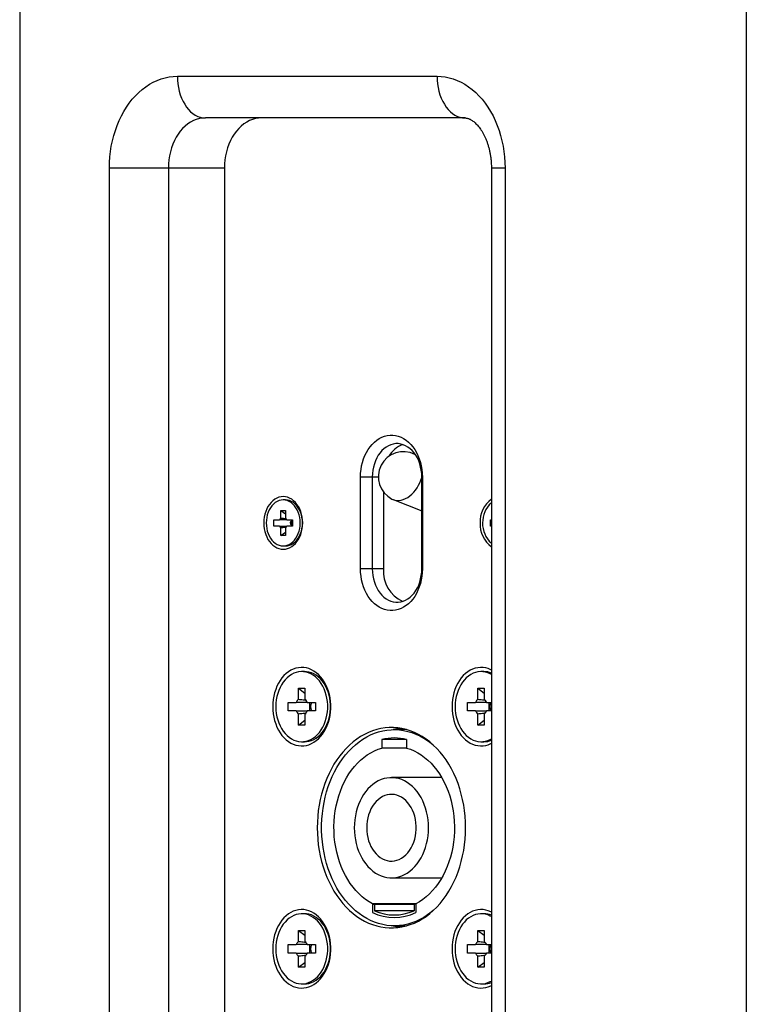
# Model space of a CAD drawing. Units: millimetres. Extents: x 16448 to 19047, y 3049 to 4868.
# Drawn here: x 17748 to 17835, y 3941 to 4058 of the extents above; entities that cross this region are included whole.
import ezdxf

# ---------------------------------------------------------------- set-up
doc = ezdxf.new("R2010")
doc.units = ezdxf.units.MM
doc.layers.add('1', color=7, linetype='Continuous')

msp = doc.modelspace()

# ---------------------------------------------------------------- linework, layer by layer
at = {"layer": '1'}
for p, q in [((17747.875, 4337.671), (17747.875, 3747.671)), ((17834.875, 4337.671), (17834.875, 3747.671)), ((17766.753, 4051.671), (17797.847, 4051.671)), ((17801.208, 4046.671), (17770.115, 4046.671)), ((17758.61, 3878.671), (17758.61, 4040.671)), ((17765.673, 4040.671), (17758.61, 4040.671)), ((17772.395, 4040.671), (17765.673, 4040.671)), ((17765.673, 4040.671), (17765.673, 3878.671)), ((17772.395, 4040.671), (17772.395, 3878.671)), ((17804.352, 4040.671), (17804.352, 3878.671)), ((17805.991, 4040.671), (17804.352, 4040.671)), ((17805.991, 4040.671), (17805.991, 3878.671)), ((17795.276, 4006.322), (17795.181, 4006.376)), ((17788.685, 3992.671), (17788.685, 4003.671)), ((17790.098, 4003.671), (17788.685, 4003.671)), ((17790.098, 4003.671), (17790.098, 3992.671)), ((17790.814, 4003.671), (17790.098, 4003.671)), ((17796.088, 4003.671), (17796.02, 4003.671)), ((17796.02, 3992.671), (17796.02, 4003.671)), ((17796.088, 4003.671), (17796.088, 3992.671)), ((17779.697, 4000.921), (17779.428, 4000.921)), ((17791.442, 4001.868), (17791.442, 3992.671)), ((17792.577, 4000.976), (17796.02, 3999.619)), ((17779.154, 3999.671), (17779.702, 3999.671)), ((17779.154, 3998.761), (17779.154, 3999.671)), ((17779.154, 3999.671), (17779.702, 3999.265)), ((17779.702, 3999.671), (17779.702, 3998.761)), ((17778.318, 3997.801), (17778.318, 3998.541)), ((17778.318, 3998.541), (17778.991, 3998.541)), ((17779.865, 3998.541), (17780.539, 3998.541)), ((17780.411, 3998.418), (17780.411, 3998.541)), ((17780.539, 3998.541), (17780.539, 3997.801)), ((17804.229, 3997.801), (17804.229, 3998.541)), ((17804.229, 3998.541), (17804.352, 3998.541)), ((17778.991, 3997.801), (17778.318, 3997.801)), ((17779.154, 3996.671), (17779.154, 3997.581)), ((17779.702, 3997.581), (17779.702, 3996.671)), ((17780.539, 3997.801), (17779.865, 3997.801)), ((17780.411, 3997.801), (17780.411, 3997.923)), ((17804.352, 3997.801), (17804.229, 3997.801)), ((17779.154, 3996.671), (17779.702, 3997.077)), ((17779.702, 3996.671), (17779.154, 3996.671)), ((17779.428, 3995.421), (17779.697, 3995.421)), ((17790.098, 3992.671), (17788.685, 3992.671)), ((17791.442, 3992.671), (17790.098, 3992.671)), ((17796.088, 3992.671), (17796.02, 3992.671)), ((17781.985, 3980.371), (17781.649, 3980.371)), ((17803.455, 3980.371), (17803.119, 3980.371)), ((17781.268, 3978.371), (17782.031, 3978.371)), ((17781.268, 3977.059), (17781.268, 3978.371)), ((17781.268, 3978.371), (17782.031, 3977.805)), ((17782.031, 3978.371), (17782.031, 3977.059)), ((17802.737, 3978.371), (17803.5, 3978.371)), ((17802.737, 3977.059), (17802.737, 3978.371)), ((17802.737, 3978.371), (17803.5, 3977.805)), ((17803.5, 3978.371), (17803.5, 3977.059)), ((17780.021, 3975.656), (17780.021, 3976.686)), ((17780.021, 3976.686), (17780.992, 3976.686)), ((17782.307, 3976.686), (17783.278, 3976.686)), ((17782.634, 3975.656), (17782.634, 3976.686)), ((17783.278, 3976.686), (17783.278, 3975.656)), ((17801.49, 3975.656), (17801.49, 3976.686)), ((17801.49, 3976.686), (17802.461, 3976.686)), ((17803.776, 3976.686), (17804.352, 3976.686)), ((17804.104, 3975.656), (17804.104, 3976.686)), ((17780.992, 3975.656), (17780.021, 3975.656)), ((17781.268, 3973.971), (17781.268, 3975.283)), ((17782.031, 3975.283), (17782.031, 3973.971)), ((17783.278, 3975.656), (17782.307, 3975.656)), ((17802.461, 3975.656), (17801.49, 3975.656)), ((17802.737, 3973.971), (17802.737, 3975.283)), ((17803.5, 3975.283), (17803.5, 3973.971)), ((17804.352, 3975.656), (17803.776, 3975.656)), ((17781.268, 3973.971), (17782.031, 3974.536)), ((17782.031, 3973.971), (17781.268, 3973.971)), ((17802.737, 3973.971), (17803.5, 3974.536)), ((17803.5, 3973.971), (17802.737, 3973.971)), ((17794.188, 3973.421), (17792.72, 3973.421)), ((17781.649, 3971.971), (17781.985, 3971.971)), ((17791.24, 3972.233), (17791.24, 3971.214)), ((17794.201, 3972.233), (17791.24, 3972.233)), ((17794.201, 3972.233), (17794.201, 3971.214)), ((17803.119, 3971.971), (17803.455, 3971.971)), ((17794.201, 3971.214), (17791.24, 3971.214)), ((17798.41, 3967.671), (17792.384, 3967.671)), ((17792.384, 3955.671), (17798.41, 3955.671)), ((17790.129, 3952.571), (17790.129, 3951.507)), ((17795.311, 3952.571), (17790.129, 3952.571)), ((17790.351, 3952.461), (17790.351, 3951.723)), ((17795.089, 3952.461), (17790.351, 3952.461)), ((17795.089, 3952.461), (17795.089, 3951.723)), ((17795.311, 3952.571), (17795.311, 3951.507)), ((17781.985, 3951.371), (17781.649, 3951.371)), ((17795.089, 3951.723), (17790.351, 3951.723)), ((17803.455, 3951.371), (17803.119, 3951.371)), ((17781.268, 3949.371), (17782.031, 3949.371)), ((17781.268, 3948.059), (17781.268, 3949.371)), ((17781.268, 3949.371), (17782.031, 3948.805)), ((17782.031, 3949.371), (17782.031, 3948.059)), ((17792.72, 3949.921), (17794.188, 3949.921)), ((17802.737, 3949.371), (17803.5, 3949.371)), ((17802.737, 3948.059), (17802.737, 3949.371)), ((17802.737, 3949.371), (17803.5, 3948.805)), ((17803.5, 3949.371), (17803.5, 3948.059)), ((17780.021, 3946.656), (17780.021, 3947.686)), ((17780.021, 3947.686), (17780.992, 3947.686)), ((17782.307, 3947.686), (17783.278, 3947.686)), ((17782.634, 3946.656), (17782.634, 3947.686)), ((17783.278, 3947.686), (17783.278, 3946.656)), ((17801.49, 3946.656), (17801.49, 3947.686)), ((17801.49, 3947.686), (17802.461, 3947.686)), ((17803.776, 3947.686), (17804.352, 3947.686)), ((17804.104, 3946.656), (17804.104, 3947.686)), ((17780.992, 3946.656), (17780.021, 3946.656)), ((17783.278, 3946.656), (17782.307, 3946.656)), ((17802.461, 3946.656), (17801.49, 3946.656)), ((17804.352, 3946.656), (17803.776, 3946.656)), ((17781.268, 3944.971), (17781.268, 3946.283)), ((17781.268, 3944.971), (17782.031, 3945.536)), ((17782.031, 3946.283), (17782.031, 3944.971)), ((17802.737, 3944.971), (17802.737, 3946.283)), ((17802.737, 3944.971), (17803.5, 3945.536)), ((17803.5, 3946.283), (17803.5, 3944.971)), ((17782.031, 3944.971), (17781.268, 3944.971)), ((17803.5, 3944.971), (17802.737, 3944.971)), ((17781.649, 3942.971), (17781.985, 3942.971)), ((17803.119, 3942.971), (17803.455, 3942.971))]:
    msp.add_line(p, q, dxfattribs=at)
at = {"layer": '1', "flags": 128}
for points in [[(17758.61, 4040.671), (17758.625, 4041.335), (17758.669, 4041.997), (17758.743, 4042.654), (17758.847, 4043.303), (17758.979, 4043.943), (17759.139, 4044.572), (17759.327, 4045.185), (17759.543, 4045.783), (17759.784, 4046.362), (17760.051, 4046.92), (17760.343, 4047.455), (17760.658, 4047.965), (17760.995, 4048.449), (17761.353, 4048.904), (17761.731, 4049.33), (17762.127, 4049.724), (17762.54, 4050.084), (17762.969, 4050.411), (17763.411, 4050.702), (17763.866, 4050.956), (17764.331, 4051.173), (17764.805, 4051.351), (17765.286, 4051.491), (17765.772, 4051.591), (17766.262, 4051.651), (17766.753, 4051.671)], [(17766.753, 4051.671), (17766.768, 4051.21), (17766.811, 4050.752), (17766.882, 4050.303), (17766.98, 4049.865), (17767.106, 4049.442), (17767.257, 4049.039), (17767.432, 4048.658), (17767.631, 4048.302), (17767.85, 4047.976), (17768.089, 4047.681), (17768.345, 4047.42), (17768.616, 4047.195), (17768.9, 4047.009), (17769.195, 4046.862), (17769.497, 4046.756), (17769.805, 4046.692), (17770.115, 4046.671)], [(17797.847, 4051.671), (17798.339, 4051.651), (17798.829, 4051.591), (17799.315, 4051.491), (17799.796, 4051.351), (17800.27, 4051.173), (17800.735, 4050.956), (17801.189, 4050.702), (17801.632, 4050.411), (17802.06, 4050.084), (17802.473, 4049.724), (17802.869, 4049.33), (17803.247, 4048.904), (17803.606, 4048.449), (17803.943, 4047.965), (17804.258, 4047.455), (17804.549, 4046.92), (17804.816, 4046.362), (17805.058, 4045.783), (17805.273, 4045.185), (17805.461, 4044.572), (17805.622, 4043.943), (17805.754, 4043.303), (17805.857, 4042.654), (17805.931, 4041.997), (17805.976, 4041.335), (17805.991, 4040.671)], [(17797.847, 4051.671), (17797.861, 4051.21), (17797.904, 4050.752), (17797.975, 4050.303), (17798.074, 4049.865), (17798.2, 4049.442), (17798.351, 4049.039), (17798.526, 4048.658), (17798.724, 4048.302), (17798.944, 4047.976), (17799.183, 4047.681), (17799.439, 4047.42), (17799.71, 4047.195), (17799.994, 4047.009), (17800.289, 4046.862), (17800.591, 4046.756), (17800.898, 4046.692), (17801.208, 4046.671)], [(17770.115, 4046.671), (17769.748, 4046.65), (17769.384, 4046.589), (17769.024, 4046.487), (17768.672, 4046.346), (17768.33, 4046.166), (17768.001, 4045.948), (17767.685, 4045.694), (17767.386, 4045.406), (17767.106, 4045.085), (17766.847, 4044.735), (17766.609, 4044.356), (17766.396, 4043.953), (17766.208, 4043.527), (17766.047, 4043.081), (17765.913, 4042.619), (17765.809, 4042.144), (17765.733, 4041.658), (17765.688, 4041.166), (17765.673, 4040.671)], [(17776.837, 4046.671), (17776.47, 4046.65), (17776.106, 4046.589), (17775.747, 4046.487), (17775.395, 4046.346), (17775.053, 4046.166), (17774.723, 4045.948), (17774.408, 4045.694), (17774.109, 4045.406), (17773.829, 4045.085), (17773.569, 4044.735), (17773.332, 4044.356), (17773.119, 4043.953), (17772.931, 4043.527), (17772.769, 4043.081), (17772.636, 4042.619), (17772.531, 4042.144), (17772.456, 4041.658), (17772.41, 4041.166), (17772.395, 4040.671)], [(17788.685, 4003.671), (17788.7, 4004.119), (17788.745, 4004.564), (17788.819, 4005.001), (17788.921, 4005.428), (17789.052, 4005.84), (17789.209, 4006.235), (17789.392, 4006.61), (17789.599, 4006.961), (17789.829, 4007.285), (17790.079, 4007.58), (17790.348, 4007.844), (17790.633, 4008.074), (17790.932, 4008.269), (17791.243, 4008.426), (17791.563, 4008.546), (17791.89, 4008.626), (17792.221, 4008.666), (17792.553, 4008.666), (17792.884, 4008.626), (17793.211, 4008.546), (17793.531, 4008.426), (17793.842, 4008.269), (17794.141, 4008.074), (17794.426, 4007.844), (17794.695, 4007.58), (17794.945, 4007.285), (17795.174, 4006.961), (17795.382, 4006.61), (17795.564, 4006.235), (17795.722, 4005.84), (17795.852, 4005.428), (17795.955, 4005.001), (17796.029, 4004.564), (17796.074, 4004.119), (17796.088, 4003.671)], [(17796.02, 4003.671), (17796.005, 4004.076), (17795.96, 4004.476), (17795.885, 4004.868), (17795.78, 4005.248), (17795.648, 4005.612), (17795.49, 4005.956), (17795.306, 4006.276), (17795.099, 4006.57), (17794.872, 4006.834), (17794.625, 4007.065), (17794.363, 4007.262), (17794.088, 4007.422), (17793.801, 4007.543), (17793.508, 4007.625), (17793.209, 4007.666), (17792.909, 4007.666), (17792.611, 4007.625), (17792.317, 4007.543), (17792.031, 4007.422), (17791.755, 4007.262), (17791.493, 4007.065), (17791.246, 4006.834), (17791.019, 4006.57), (17790.812, 4006.276), (17790.629, 4005.956), (17790.47, 4005.612), (17790.338, 4005.248), (17790.234, 4004.868), (17790.158, 4004.476), (17790.113, 4004.076), (17790.098, 4003.671)], [(17792.446, 4001.035), (17792.558, 4000.984), (17792.788, 4000.911), (17793.031, 4000.874), (17793.285, 4000.874), (17793.545, 4000.911), (17793.809, 4000.984), (17794.073, 4001.093), (17794.334, 4001.236), (17794.588, 4001.411), (17794.831, 4001.616), (17795.062, 4001.848), (17795.276, 4002.104), (17795.471, 4002.382), (17795.645, 4002.676), (17795.794, 4002.984), (17795.918, 4003.302), (17796.015, 4003.625), (17796.02, 4003.647)], [(17777.096, 3998.171), (17777.111, 3997.818), (17777.155, 3997.47), (17777.227, 3997.131), (17777.327, 3996.804), (17777.454, 3996.495), (17777.605, 3996.207), (17777.779, 3995.943), (17777.974, 3995.708), (17778.188, 3995.504), (17778.417, 3995.333), (17778.658, 3995.198), (17778.909, 3995.1), (17779.167, 3995.041), (17779.428, 3995.021), (17779.689, 3995.041), (17779.947, 3995.1), (17780.199, 3995.198), (17780.44, 3995.333), (17780.669, 3995.504), (17780.882, 3995.708), (17781.077, 3995.943), (17781.252, 3996.207), (17781.403, 3996.495), (17781.529, 3996.804), (17781.63, 3997.131), (17781.702, 3997.47), (17781.746, 3997.818), (17781.76, 3998.171), (17781.746, 3998.524), (17781.702, 3998.872), (17781.63, 3999.211), (17781.529, 3999.538), (17781.403, 3999.847), (17781.252, 4000.135), (17781.077, 4000.398), (17780.882, 4000.634), (17780.669, 4000.838), (17780.44, 4001.009), (17780.199, 4001.144), (17779.947, 4001.242), (17779.689, 4001.301), (17779.428, 4001.321), (17779.167, 4001.301), (17778.909, 4001.242), (17778.658, 4001.144), (17778.417, 4001.009), (17778.188, 4000.838), (17777.974, 4000.634), (17777.779, 4000.398), (17777.605, 4000.135), (17777.454, 3999.847), (17777.327, 3999.538), (17777.227, 3999.211), (17777.155, 3998.872), (17777.111, 3998.524), (17777.096, 3998.171)], [(17777.392, 3998.171), (17777.407, 3997.839), (17777.452, 3997.513), (17777.525, 3997.196), (17777.626, 3996.893), (17777.753, 3996.609), (17777.904, 3996.347), (17778.078, 3996.112), (17778.272, 3995.908), (17778.482, 3995.736), (17778.706, 3995.6), (17778.941, 3995.501), (17779.183, 3995.441), (17779.428, 3995.421), (17779.674, 3995.441), (17779.916, 3995.501), (17780.15, 3995.6), (17780.374, 3995.736), (17780.585, 3995.908), (17780.778, 3996.112), (17780.952, 3996.347), (17781.104, 3996.609), (17781.231, 3996.893), (17781.332, 3997.196), (17781.405, 3997.513), (17781.449, 3997.839), (17781.464, 3998.171), (17781.449, 3998.502), (17781.405, 3998.829), (17781.332, 3999.146), (17781.231, 3999.449), (17781.104, 3999.733), (17780.952, 3999.994), (17780.778, 4000.229), (17780.585, 4000.434), (17780.374, 4000.606), (17780.15, 4000.742), (17779.916, 4000.841), (17779.674, 4000.901), (17779.428, 4000.921), (17779.183, 4000.901), (17778.941, 4000.841), (17778.706, 4000.742), (17778.482, 4000.606), (17778.272, 4000.434), (17778.078, 4000.229), (17777.904, 3999.994), (17777.753, 3999.733), (17777.626, 3999.449), (17777.525, 3999.146), (17777.452, 3998.829), (17777.407, 3998.502), (17777.392, 3998.171)], [(17779.697, 3995.421), (17779.943, 3995.441), (17780.184, 3995.501), (17780.419, 3995.6), (17780.643, 3995.736), (17780.854, 3995.908), (17781.047, 3996.112), (17781.221, 3996.347), (17781.373, 3996.609), (17781.5, 3996.893), (17781.601, 3997.196), (17781.674, 3997.513), (17781.718, 3997.839), (17781.733, 3998.171), (17781.718, 3998.502), (17781.674, 3998.829), (17781.601, 3999.146), (17781.5, 3999.449), (17781.373, 3999.733), (17781.221, 3999.994), (17781.047, 4000.229), (17780.854, 4000.434), (17780.643, 4000.606), (17780.419, 4000.742), (17780.184, 4000.841), (17779.943, 4000.901), (17779.697, 4000.921), (17779.697, 4000.921)], [(17796.088, 3992.671), (17796.074, 3992.223), (17796.029, 3991.778), (17795.955, 3991.341), (17795.852, 3990.914), (17795.722, 3990.501), (17795.564, 3990.106), (17795.382, 3989.732), (17795.174, 3989.381), (17794.945, 3989.057), (17794.695, 3988.762), (17794.426, 3988.498), (17794.141, 3988.268), (17793.842, 3988.073), (17793.531, 3987.916), (17793.211, 3987.796), (17792.884, 3987.716), (17792.553, 3987.676), (17792.221, 3987.676), (17791.89, 3987.716), (17791.563, 3987.796), (17791.243, 3987.916), (17790.932, 3988.073), (17790.633, 3988.268), (17790.348, 3988.498), (17790.079, 3988.762), (17789.829, 3989.057), (17789.599, 3989.381), (17789.392, 3989.732), (17789.209, 3990.106), (17789.052, 3990.501), (17788.921, 3990.914), (17788.819, 3991.341), (17788.745, 3991.778), (17788.7, 3992.223), (17788.685, 3992.671)], [(17790.098, 3992.671), (17790.113, 3992.266), (17790.158, 3991.866), (17790.234, 3991.473), (17790.338, 3991.093), (17790.47, 3990.73), (17790.629, 3990.386), (17790.812, 3990.065), (17791.019, 3989.772), (17791.246, 3989.508), (17791.493, 3989.276), (17791.755, 3989.08), (17792.031, 3988.92), (17792.317, 3988.799), (17792.611, 3988.717), (17792.909, 3988.676), (17793.209, 3988.676), (17793.508, 3988.717), (17793.801, 3988.799), (17794.088, 3988.92), (17794.363, 3989.08), (17794.625, 3989.276), (17794.872, 3989.508), (17795.099, 3989.772), (17795.306, 3990.065), (17795.49, 3990.386), (17795.648, 3990.73), (17795.78, 3991.093), (17795.885, 3991.473), (17795.96, 3991.866), (17796.005, 3992.266), (17796.02, 3992.671)], [(17778.17, 3976.171), (17778.184, 3975.743), (17778.227, 3975.32), (17778.299, 3974.903), (17778.398, 3974.497), (17778.524, 3974.104), (17778.676, 3973.729), (17778.853, 3973.374), (17779.053, 3973.042), (17779.274, 3972.736), (17779.515, 3972.458), (17779.774, 3972.212), (17780.049, 3971.998), (17780.336, 3971.818), (17780.635, 3971.675), (17780.941, 3971.569), (17781.254, 3971.501), (17781.57, 3971.472), (17781.887, 3971.482), (17782.201, 3971.53), (17782.512, 3971.617), (17782.815, 3971.742), (17783.108, 3971.904), (17783.389, 3972.101), (17783.656, 3972.331), (17783.906, 3972.593), (17784.138, 3972.886), (17784.348, 3973.205), (17784.537, 3973.549), (17784.702, 3973.914), (17784.841, 3974.298), (17784.954, 3974.698), (17785.039, 3975.11), (17785.096, 3975.531), (17785.125, 3975.957), (17785.125, 3976.385), (17785.096, 3976.811), (17785.039, 3977.232), (17784.954, 3977.644), (17784.841, 3978.043), (17784.702, 3978.428), (17784.537, 3978.793), (17784.348, 3979.137), (17784.138, 3979.456), (17783.906, 3979.748), (17783.656, 3980.011), (17783.389, 3980.241), (17783.108, 3980.438), (17782.815, 3980.6), (17782.512, 3980.724), (17782.201, 3980.811), (17781.887, 3980.86), (17781.57, 3980.87), (17781.254, 3980.84), (17780.941, 3980.773), (17780.635, 3980.667), (17780.336, 3980.523), (17780.049, 3980.344), (17779.774, 3980.13), (17779.515, 3979.883), (17779.274, 3979.606), (17779.053, 3979.3), (17778.853, 3978.968), (17778.676, 3978.613), (17778.524, 3978.238), (17778.398, 3977.845), (17778.299, 3977.439), (17778.227, 3977.022), (17778.184, 3976.598), (17778.17, 3976.171)], [(17804.352, 3980.566), (17804.284, 3980.6), (17803.981, 3980.724), (17803.671, 3980.811), (17803.356, 3980.86), (17803.04, 3980.87), (17802.724, 3980.84), (17802.411, 3980.773), (17802.104, 3980.667), (17801.806, 3980.523), (17801.518, 3980.344), (17801.244, 3980.13), (17800.985, 3979.883), (17800.744, 3979.606), (17800.522, 3979.3), (17800.322, 3978.968), (17800.146, 3978.613), (17799.994, 3978.238), (17799.868, 3977.845), (17799.768, 3977.439), (17799.697, 3977.022), (17799.654, 3976.598), (17799.639, 3976.171)], [(17778.54, 3976.171), (17778.554, 3975.766), (17778.598, 3975.364), (17778.67, 3974.97), (17778.77, 3974.587), (17778.896, 3974.219), (17779.048, 3973.869), (17779.225, 3973.541), (17779.424, 3973.237), (17779.644, 3972.961), (17779.883, 3972.714), (17780.138, 3972.5), (17780.408, 3972.32), (17780.688, 3972.176), (17780.978, 3972.07), (17781.275, 3972.002), (17781.574, 3971.972), (17781.875, 3971.982), (17782.173, 3972.031), (17782.466, 3972.118), (17782.752, 3972.244), (17783.027, 3972.406), (17783.29, 3972.603), (17783.537, 3972.834), (17783.767, 3973.095), (17783.977, 3973.386), (17784.165, 3973.702), (17784.33, 3974.042), (17784.469, 3974.401), (17784.582, 3974.777), (17784.668, 3975.166), (17784.726, 3975.564), (17784.755, 3975.968), (17784.755, 3976.374), (17784.726, 3976.778), (17784.668, 3977.176), (17784.582, 3977.565), (17784.469, 3977.941), (17784.33, 3978.3), (17784.165, 3978.64), (17783.977, 3978.956), (17783.767, 3979.246), (17783.537, 3979.508), (17783.29, 3979.739), (17783.027, 3979.936), (17782.752, 3980.098), (17782.466, 3980.223), (17782.173, 3980.311), (17781.875, 3980.36), (17781.574, 3980.37), (17781.275, 3980.34), (17780.978, 3980.272), (17780.688, 3980.165), (17780.408, 3980.021), (17780.138, 3979.842), (17779.883, 3979.627), (17779.644, 3979.381), (17779.424, 3979.105), (17779.225, 3978.801), (17779.048, 3978.473), (17778.896, 3978.123), (17778.77, 3977.755), (17778.67, 3977.372), (17778.598, 3976.978), (17778.554, 3976.576), (17778.54, 3976.171)], [(17781.985, 3971.971), (17782.211, 3971.982), (17782.509, 3972.031), (17782.802, 3972.118), (17783.088, 3972.244), (17783.363, 3972.406), (17783.626, 3972.603), (17783.873, 3972.834), (17784.103, 3973.095), (17784.313, 3973.386), (17784.501, 3973.702), (17784.666, 3974.042), (17784.805, 3974.401), (17784.919, 3974.777), (17785.004, 3975.166), (17785.062, 3975.564), (17785.091, 3975.968), (17785.091, 3976.374), (17785.062, 3976.778), (17785.004, 3977.176), (17784.919, 3977.565), (17784.805, 3977.941), (17784.666, 3978.3), (17784.501, 3978.64), (17784.313, 3978.956), (17784.103, 3979.246), (17783.873, 3979.508), (17783.626, 3979.739), (17783.363, 3979.936), (17783.088, 3980.098), (17782.802, 3980.223), (17782.509, 3980.311), (17782.211, 3980.36), (17781.985, 3980.371)], [(17804.352, 3980.026), (17804.221, 3980.098), (17803.936, 3980.223), (17803.642, 3980.311), (17803.344, 3980.36), (17803.044, 3980.37), (17802.744, 3980.34), (17802.448, 3980.272), (17802.158, 3980.165), (17801.877, 3980.021), (17801.608, 3979.842), (17801.352, 3979.627), (17801.114, 3979.381), (17800.894, 3979.105), (17800.694, 3978.801), (17800.518, 3978.473), (17800.366, 3978.123), (17800.239, 3977.755), (17800.139, 3977.372), (17800.067, 3976.978), (17800.024, 3976.576), (17800.009, 3976.171)], [(17799.639, 3976.171), (17799.654, 3975.743), (17799.697, 3975.32), (17799.768, 3974.903), (17799.868, 3974.497), (17799.994, 3974.104), (17800.146, 3973.729), (17800.322, 3973.374), (17800.522, 3973.042), (17800.744, 3972.736), (17800.985, 3972.458), (17801.244, 3972.212), (17801.518, 3971.998), (17801.806, 3971.818), (17802.104, 3971.675), (17802.411, 3971.569), (17802.724, 3971.501), (17803.04, 3971.472), (17803.356, 3971.482), (17803.671, 3971.53), (17803.981, 3971.617), (17804.284, 3971.742), (17804.352, 3971.776)], [(17800.009, 3976.171), (17800.024, 3975.766), (17800.067, 3975.364), (17800.139, 3974.97), (17800.239, 3974.587), (17800.366, 3974.219), (17800.518, 3973.869), (17800.694, 3973.541), (17800.894, 3973.237), (17801.114, 3972.961), (17801.352, 3972.714), (17801.608, 3972.5), (17801.877, 3972.32), (17802.158, 3972.176), (17802.448, 3972.07), (17802.744, 3972.002), (17803.044, 3971.972), (17803.344, 3971.982), (17803.642, 3972.031), (17803.936, 3972.118), (17804.221, 3972.244), (17804.352, 3972.315)], [(17783.5, 3961.671), (17783.515, 3960.986), (17783.558, 3960.303), (17783.63, 3959.625), (17783.731, 3958.953), (17783.86, 3958.29), (17784.017, 3957.638), (17784.201, 3957), (17784.412, 3956.376), (17784.648, 3955.77), (17784.91, 3955.183), (17785.197, 3954.617), (17785.507, 3954.075), (17785.839, 3953.557), (17786.193, 3953.065), (17786.566, 3952.602), (17786.959, 3952.168), (17787.37, 3951.765), (17787.796, 3951.395), (17788.238, 3951.058), (17788.694, 3950.755), (17789.161, 3950.489), (17789.639, 3950.258), (17790.126, 3950.065), (17790.62, 3949.91), (17791.12, 3949.793), (17791.624, 3949.715), (17792.13, 3949.676), (17792.638, 3949.676), (17793.144, 3949.715), (17793.648, 3949.793), (17794.148, 3949.91), (17794.642, 3950.065), (17795.129, 3950.258), (17795.607, 3950.489), (17796.075, 3950.755), (17796.53, 3951.058), (17796.972, 3951.395), (17797.398, 3951.765), (17797.809, 3952.168), (17798.202, 3952.602), (17798.576, 3953.065), (17798.929, 3953.557), (17799.261, 3954.075), (17799.571, 3954.617), (17799.858, 3955.183), (17800.12, 3955.77), (17800.356, 3956.376), (17800.567, 3957), (17800.751, 3957.638), (17800.908, 3958.29), (17801.037, 3958.953), (17801.138, 3959.625), (17801.21, 3960.303), (17801.253, 3960.986), (17801.268, 3961.671), (17801.253, 3962.356), (17801.21, 3963.039), (17801.138, 3963.717), (17801.037, 3964.389), (17800.908, 3965.052), (17800.751, 3965.703), (17800.567, 3966.342), (17800.356, 3966.966), (17800.12, 3967.572), (17799.858, 3968.159), (17799.571, 3968.724), (17799.261, 3969.267), (17798.929, 3969.785), (17798.576, 3970.276), (17798.202, 3970.74), (17797.809, 3971.174), (17797.398, 3971.577), (17796.972, 3971.947), (17796.53, 3972.284), (17796.075, 3972.586), (17795.607, 3972.853), (17795.129, 3973.084), (17794.642, 3973.277), (17794.148, 3973.432), (17793.648, 3973.549), (17793.144, 3973.627), (17792.638, 3973.666), (17792.13, 3973.666), (17791.624, 3973.627), (17791.12, 3973.549), (17790.62, 3973.432), (17790.126, 3973.277), (17789.639, 3973.084), (17789.161, 3972.853), (17788.694, 3972.586), (17788.238, 3972.284), (17787.796, 3971.947), (17787.37, 3971.577), (17786.959, 3971.174), (17786.566, 3970.74), (17786.193, 3970.276), (17785.839, 3969.785), (17785.507, 3969.267), (17785.197, 3968.724), (17784.91, 3968.159), (17784.648, 3967.572), (17784.412, 3966.966), (17784.201, 3966.342), (17784.017, 3965.703), (17783.86, 3965.052), (17783.731, 3964.389), (17783.63, 3963.717), (17783.558, 3963.039), (17783.515, 3962.356), (17783.5, 3961.671)], [(17797.393, 3951.76), (17797.142, 3951.552), (17796.703, 3951.225), (17796.251, 3950.932), (17795.787, 3950.675), (17795.313, 3950.455), (17794.83, 3950.272), (17794.34, 3950.126), (17793.845, 3950.02), (17793.346, 3949.951), (17792.846, 3949.922), (17792.344, 3949.932), (17791.844, 3949.981), (17791.347, 3950.068), (17790.854, 3950.194), (17790.368, 3950.359), (17789.889, 3950.56), (17789.42, 3950.799), (17788.962, 3951.074), (17788.516, 3951.384), (17788.085, 3951.728), (17787.668, 3952.106), (17787.269, 3952.515), (17786.887, 3952.954), (17786.525, 3953.422), (17786.183, 3953.918), (17785.864, 3954.44), (17785.567, 3954.985), (17785.293, 3955.553), (17785.045, 3956.141), (17784.822, 3956.748), (17784.625, 3957.371), (17784.455, 3958.008), (17784.312, 3958.657), (17784.198, 3959.316), (17784.112, 3959.983), (17784.054, 3960.656), (17784.025, 3961.332), (17784.025, 3962.009), (17784.054, 3962.686), (17784.112, 3963.358), (17784.198, 3964.025), (17784.312, 3964.685), (17784.455, 3965.334), (17784.625, 3965.971), (17784.822, 3966.594), (17785.045, 3967.2), (17785.293, 3967.789), (17785.567, 3968.356), (17785.864, 3968.902), (17786.183, 3969.423), (17786.525, 3969.919), (17786.887, 3970.388), (17787.269, 3970.827), (17787.668, 3971.236), (17788.085, 3971.613), (17788.516, 3971.958), (17788.962, 3972.268), (17789.42, 3972.543), (17789.889, 3972.781), (17790.368, 3972.983), (17790.854, 3973.147), (17791.347, 3973.274), (17791.844, 3973.361), (17792.344, 3973.41), (17792.846, 3973.42), (17793.346, 3973.39), (17793.845, 3973.322), (17794.34, 3973.215), (17794.83, 3973.07), (17795.313, 3972.887), (17795.787, 3972.667), (17796.251, 3972.41), (17796.703, 3972.117), (17797.142, 3971.79), (17797.393, 3971.582)], [(17790.129, 3952.571), (17789.702, 3952.814), (17789.288, 3953.094), (17788.887, 3953.409), (17788.503, 3953.758), (17788.136, 3954.14), (17787.788, 3954.553), (17787.46, 3954.995), (17787.153, 3955.464), (17786.87, 3955.959), (17786.611, 3956.478), (17786.377, 3957.018), (17786.169, 3957.577), (17785.988, 3958.153), (17785.835, 3958.744), (17785.71, 3959.347), (17785.614, 3959.959), (17785.547, 3960.578), (17785.51, 3961.202), (17785.503, 3961.828), (17785.525, 3962.453), (17785.577, 3963.075), (17785.659, 3963.691), (17785.769, 3964.299), (17785.908, 3964.895), (17786.075, 3965.479), (17786.27, 3966.047), (17786.491, 3966.597), (17786.738, 3967.127), (17787.009, 3967.634), (17787.304, 3968.116), (17787.621, 3968.572), (17787.96, 3969), (17788.318, 3969.397), (17788.694, 3969.763), (17789.086, 3970.095), (17789.494, 3970.393), (17789.915, 3970.654), (17790.347, 3970.879), (17790.789, 3971.066), (17791.24, 3971.214)], [(17794.201, 3971.214), (17794.651, 3971.066), (17795.093, 3970.879), (17795.526, 3970.654), (17795.946, 3970.393), (17796.354, 3970.095), (17796.747, 3969.763), (17797.123, 3969.397), (17797.481, 3969), (17797.819, 3968.572), (17798.136, 3968.116), (17798.431, 3967.634), (17798.703, 3967.127), (17798.949, 3966.597), (17799.17, 3966.047), (17799.365, 3965.479), (17799.532, 3964.895), (17799.671, 3964.299), (17799.782, 3963.691), (17799.863, 3963.075), (17799.915, 3962.453), (17799.937, 3961.828), (17799.93, 3961.202), (17799.893, 3960.578), (17799.826, 3959.959), (17799.73, 3959.347), (17799.605, 3958.744), (17799.452, 3958.153), (17799.271, 3957.577), (17799.063, 3957.018), (17798.829, 3956.478), (17798.57, 3955.959), (17798.287, 3955.464), (17797.981, 3954.995), (17797.653, 3954.553), (17797.304, 3954.14), (17796.937, 3953.758), (17796.553, 3953.409), (17796.153, 3953.094), (17795.738, 3952.814), (17795.311, 3952.571)], [(17787.942, 3961.671), (17787.956, 3961.188), (17788, 3960.708), (17788.071, 3960.235), (17788.171, 3959.771), (17788.298, 3959.319), (17788.451, 3958.883), (17788.63, 3958.464), (17788.833, 3958.066), (17789.059, 3957.692), (17789.307, 3957.344), (17789.575, 3957.023), (17789.861, 3956.733), (17790.163, 3956.475), (17790.48, 3956.25), (17790.809, 3956.061), (17791.148, 3955.908), (17791.496, 3955.792), (17791.849, 3955.715), (17792.205, 3955.676), (17792.563, 3955.676), (17792.919, 3955.715), (17793.273, 3955.792), (17793.62, 3955.908), (17793.959, 3956.061), (17794.288, 3956.25), (17794.605, 3956.475), (17794.907, 3956.733), (17795.193, 3957.023), (17795.461, 3957.344), (17795.709, 3957.692), (17795.935, 3958.066), (17796.138, 3958.464), (17796.317, 3958.883), (17796.471, 3959.319), (17796.597, 3959.771), (17796.697, 3960.235), (17796.768, 3960.708), (17796.812, 3961.188), (17796.826, 3961.671), (17796.812, 3962.154), (17796.768, 3962.633), (17796.697, 3963.107), (17796.597, 3963.571), (17796.471, 3964.023), (17796.317, 3964.459), (17796.138, 3964.878), (17795.935, 3965.275), (17795.709, 3965.65), (17795.461, 3965.998), (17795.193, 3966.319), (17794.907, 3966.609), (17794.605, 3966.867), (17794.288, 3967.092), (17793.959, 3967.281), (17793.62, 3967.434), (17793.273, 3967.55), (17792.919, 3967.627), (17792.563, 3967.666), (17792.205, 3967.666), (17791.849, 3967.627), (17791.496, 3967.55), (17791.148, 3967.434), (17790.809, 3967.281), (17790.48, 3967.092), (17790.163, 3966.867), (17789.861, 3966.609), (17789.575, 3966.319), (17789.307, 3965.998), (17789.059, 3965.65), (17788.833, 3965.275), (17788.63, 3964.878), (17788.451, 3964.459), (17788.298, 3964.023), (17788.171, 3963.571), (17788.071, 3963.107), (17788, 3962.633), (17787.956, 3962.154), (17787.942, 3961.671)], [(17789.423, 3961.671), (17789.437, 3961.273), (17789.481, 3960.878), (17789.554, 3960.492), (17789.655, 3960.117), (17789.783, 3959.758), (17789.937, 3959.418), (17790.116, 3959.1), (17790.316, 3958.807), (17790.538, 3958.544), (17790.777, 3958.311), (17791.033, 3958.111), (17791.302, 3957.947), (17791.582, 3957.82), (17791.87, 3957.732), (17792.163, 3957.682), (17792.458, 3957.672), (17792.752, 3957.702), (17793.043, 3957.771), (17793.327, 3957.879), (17793.602, 3958.025), (17793.865, 3958.207), (17794.113, 3958.423), (17794.343, 3958.672), (17794.555, 3958.95), (17794.745, 3959.256), (17794.911, 3959.585), (17795.052, 3959.935), (17795.167, 3960.303), (17795.254, 3960.684), (17795.312, 3961.075), (17795.342, 3961.471), (17795.342, 3961.87), (17795.312, 3962.267), (17795.254, 3962.658), (17795.167, 3963.039), (17795.052, 3963.406), (17794.911, 3963.757), (17794.745, 3964.086), (17794.555, 3964.392), (17794.343, 3964.67), (17794.113, 3964.919), (17793.865, 3965.135), (17793.602, 3965.317), (17793.327, 3965.463), (17793.043, 3965.571), (17792.752, 3965.64), (17792.458, 3965.67), (17792.163, 3965.66), (17791.87, 3965.61), (17791.582, 3965.521), (17791.302, 3965.394), (17791.033, 3965.23), (17790.777, 3965.031), (17790.538, 3964.798), (17790.316, 3964.534), (17790.116, 3964.242), (17789.937, 3963.924), (17789.783, 3963.584), (17789.655, 3963.225), (17789.554, 3962.85), (17789.481, 3962.463), (17789.437, 3962.069), (17789.423, 3961.671)], [(17778.17, 3947.171), (17778.184, 3946.743), (17778.227, 3946.32), (17778.299, 3945.903), (17778.398, 3945.497), (17778.524, 3945.104), (17778.676, 3944.729), (17778.853, 3944.374), (17779.053, 3944.042), (17779.274, 3943.736), (17779.515, 3943.458), (17779.774, 3943.212), (17780.049, 3942.998), (17780.336, 3942.818), (17780.635, 3942.675), (17780.941, 3942.569), (17781.254, 3942.501), (17781.57, 3942.472), (17781.887, 3942.482), (17782.201, 3942.53), (17782.512, 3942.617), (17782.815, 3942.742), (17783.108, 3942.904), (17783.389, 3943.101), (17783.656, 3943.331), (17783.906, 3943.593), (17784.138, 3943.886), (17784.348, 3944.205), (17784.537, 3944.549), (17784.702, 3944.914), (17784.841, 3945.298), (17784.954, 3945.698), (17785.039, 3946.11), (17785.096, 3946.531), (17785.125, 3946.957), (17785.125, 3947.385), (17785.096, 3947.811), (17785.039, 3948.232), (17784.954, 3948.644), (17784.841, 3949.043), (17784.702, 3949.428), (17784.537, 3949.793), (17784.348, 3950.137), (17784.138, 3950.456), (17783.906, 3950.748), (17783.656, 3951.011), (17783.389, 3951.241), (17783.108, 3951.438), (17782.815, 3951.6), (17782.512, 3951.724), (17782.201, 3951.811), (17781.887, 3951.86), (17781.57, 3951.87), (17781.254, 3951.84), (17780.941, 3951.773), (17780.635, 3951.667), (17780.336, 3951.523), (17780.049, 3951.344), (17779.774, 3951.13), (17779.515, 3950.883), (17779.274, 3950.606), (17779.053, 3950.3), (17778.853, 3949.968), (17778.676, 3949.613), (17778.524, 3949.238), (17778.398, 3948.845), (17778.299, 3948.439), (17778.227, 3948.022), (17778.184, 3947.598), (17778.17, 3947.171)], [(17778.54, 3947.171), (17778.554, 3946.766), (17778.598, 3946.364), (17778.67, 3945.97), (17778.77, 3945.587), (17778.896, 3945.219), (17779.048, 3944.869), (17779.225, 3944.541), (17779.424, 3944.237), (17779.644, 3943.961), (17779.883, 3943.714), (17780.138, 3943.5), (17780.408, 3943.32), (17780.688, 3943.176), (17780.978, 3943.07), (17781.275, 3943.002), (17781.574, 3942.972), (17781.875, 3942.982), (17782.173, 3943.031), (17782.466, 3943.118), (17782.752, 3943.244), (17783.027, 3943.406), (17783.29, 3943.603), (17783.537, 3943.834), (17783.767, 3944.095), (17783.977, 3944.386), (17784.165, 3944.702), (17784.33, 3945.042), (17784.469, 3945.401), (17784.582, 3945.777), (17784.668, 3946.166), (17784.726, 3946.564), (17784.755, 3946.968), (17784.755, 3947.374), (17784.726, 3947.778), (17784.668, 3948.176), (17784.582, 3948.565), (17784.469, 3948.941), (17784.33, 3949.3), (17784.165, 3949.64), (17783.977, 3949.956), (17783.767, 3950.246), (17783.537, 3950.508), (17783.29, 3950.739), (17783.027, 3950.936), (17782.752, 3951.098), (17782.466, 3951.223), (17782.173, 3951.311), (17781.875, 3951.36), (17781.574, 3951.37), (17781.275, 3951.34), (17780.978, 3951.272), (17780.688, 3951.165), (17780.408, 3951.021), (17780.138, 3950.842), (17779.883, 3950.627), (17779.644, 3950.381), (17779.424, 3950.105), (17779.225, 3949.801), (17779.048, 3949.473), (17778.896, 3949.123), (17778.77, 3948.755), (17778.67, 3948.372), (17778.598, 3947.978), (17778.554, 3947.576), (17778.54, 3947.171)], [(17781.985, 3942.971), (17782.211, 3942.982), (17782.509, 3943.031), (17782.802, 3943.118), (17783.088, 3943.244), (17783.363, 3943.406), (17783.626, 3943.603), (17783.873, 3943.834), (17784.103, 3944.095), (17784.313, 3944.386), (17784.501, 3944.702), (17784.666, 3945.042), (17784.805, 3945.401), (17784.919, 3945.777), (17785.004, 3946.166), (17785.062, 3946.564), (17785.091, 3946.968), (17785.091, 3947.374), (17785.062, 3947.778), (17785.004, 3948.176), (17784.919, 3948.565), (17784.805, 3948.941), (17784.666, 3949.3), (17784.501, 3949.64), (17784.313, 3949.956), (17784.103, 3950.246), (17783.873, 3950.508), (17783.626, 3950.739), (17783.363, 3950.936), (17783.088, 3951.098), (17782.802, 3951.223), (17782.509, 3951.311), (17782.211, 3951.36), (17781.985, 3951.371)], [(17804.352, 3951.566), (17804.284, 3951.6), (17803.981, 3951.724), (17803.671, 3951.811), (17803.356, 3951.86), (17803.04, 3951.87), (17802.724, 3951.84), (17802.411, 3951.773), (17802.104, 3951.667), (17801.806, 3951.523), (17801.518, 3951.344), (17801.244, 3951.13), (17800.985, 3950.883), (17800.744, 3950.606), (17800.522, 3950.3), (17800.322, 3949.968), (17800.146, 3949.613), (17799.994, 3949.238), (17799.868, 3948.845), (17799.768, 3948.439), (17799.697, 3948.022), (17799.654, 3947.598), (17799.639, 3947.171)], [(17804.352, 3951.026), (17804.221, 3951.098), (17803.936, 3951.223), (17803.642, 3951.311), (17803.344, 3951.36), (17803.044, 3951.37), (17802.744, 3951.34), (17802.448, 3951.272), (17802.158, 3951.165), (17801.877, 3951.021), (17801.608, 3950.842), (17801.352, 3950.627), (17801.114, 3950.381), (17800.894, 3950.105), (17800.694, 3949.801), (17800.518, 3949.473), (17800.366, 3949.123), (17800.239, 3948.755), (17800.139, 3948.372), (17800.067, 3947.978), (17800.024, 3947.576), (17800.009, 3947.171)], [(17799.639, 3947.171), (17799.654, 3946.743), (17799.697, 3946.32), (17799.768, 3945.903), (17799.868, 3945.497), (17799.994, 3945.104), (17800.146, 3944.729), (17800.322, 3944.374), (17800.522, 3944.042), (17800.744, 3943.736), (17800.985, 3943.458), (17801.244, 3943.212), (17801.518, 3942.998), (17801.806, 3942.818), (17802.104, 3942.675), (17802.411, 3942.569), (17802.724, 3942.501), (17803.04, 3942.472), (17803.356, 3942.482), (17803.671, 3942.53), (17803.981, 3942.617), (17804.284, 3942.742), (17804.352, 3942.776)], [(17800.009, 3947.171), (17800.024, 3946.766), (17800.067, 3946.364), (17800.139, 3945.97), (17800.239, 3945.587), (17800.366, 3945.219), (17800.518, 3944.869), (17800.694, 3944.541), (17800.894, 3944.237), (17801.114, 3943.961), (17801.352, 3943.714), (17801.608, 3943.5), (17801.877, 3943.32), (17802.158, 3943.176), (17802.448, 3943.07), (17802.744, 3943.002), (17803.044, 3942.972), (17803.344, 3942.982), (17803.642, 3943.031), (17803.936, 3943.118), (17804.221, 3943.244), (17804.352, 3943.315)]]:
    msp.add_lwpolyline(points, dxfattribs=at)
at = {"layer": '1'}
for centre, radius, start, end in [((17793.813, 4003.706), 3, 62.87837, 242.87837), ((17794.741, 4004.719), 3.021, 109.51845, 151.58156), ((17806.359, 3998.336), 3.355, 126.73708, 182.81345), ((17806.309, 3998.292), 3.007, 130.59283, 182.30504), ((17779.575, 3998.279), 0.639, 131.11706, 155.85599), ((17779.282, 3998.279), 0.639, 24.14401, 48.88294), ((17781.098, 3998.171), 0.73, 160.19029, 199.80971), ((17780.971, 3998.214), 0.596, 146.80055, 159.99361), ((17779.575, 3998.062), 0.639, 204.14401, 228.88294), ((17779.282, 3998.062), 0.639, 311.11706, 335.85599), ((17780.971, 3998.127), 0.596, 200.00639, 213.19945), ((17806.278, 3997.968), 3.276, 176.44974, 233.99974), ((17806.283, 3998.039), 2.982, 177.46079, 229.64134), ((17795.324, 3992.331), 3.896, 175.0019, 245.87542), ((17803.447, 3977.99), 2.381, 67.66831, 89.81279), ((17781.863, 3976.329), 0.942, 129.2203, 157.75276), ((17781.435, 3976.329), 0.942, 22.24724, 50.7797), ((17783.794, 3976.171), 1.089, 151.76357, 208.23643), ((17803.333, 3976.329), 0.942, 129.2203, 157.75276), ((17802.905, 3976.329), 0.942, 22.24724, 50.7797), ((17805.264, 3976.171), 1.089, 151.76357, 208.23643), ((17781.863, 3976.012), 0.942, 202.24724, 230.7797), ((17781.435, 3976.012), 0.942, 309.2203, 337.75276), ((17803.333, 3976.012), 0.942, 202.24724, 230.7797), ((17802.905, 3976.012), 0.942, 309.2203, 337.75276), ((17794.432, 3966.876), 6.797, 98.797, 105.7028), ((17792.72, 3966.48), 5.941, 75.56865, 104.43135), ((17803.447, 3974.352), 2.381, 270.18721, 292.33169), ((17792.962, 3958.022), 6.143, 242.54286, 244.85367), ((17792.479, 3958.022), 6.143, 295.14633, 297.45714), ((17792.72, 3956.973), 6.049, 244.63692, 295.36308), ((17792.72, 3957.089), 5.866, 246.17991, 293.82009), ((17803.447, 3948.99), 2.381, 67.66831, 89.81279), ((17794.432, 3956.465), 6.797, 254.2972, 261.203), ((17781.863, 3947.329), 0.942, 129.2203, 157.75276), ((17781.435, 3947.329), 0.942, 22.24724, 50.7797), ((17783.794, 3947.171), 1.089, 151.76357, 208.23643), ((17803.333, 3947.329), 0.942, 129.2203, 157.75276), ((17802.905, 3947.329), 0.942, 22.24724, 50.7797), ((17805.264, 3947.171), 1.089, 151.76357, 208.23643), ((17781.863, 3947.012), 0.942, 202.24724, 230.7797), ((17781.435, 3947.012), 0.942, 309.2203, 337.75276), ((17803.333, 3947.012), 0.942, 202.24724, 230.7797), ((17802.905, 3947.012), 0.942, 309.2203, 337.75276), ((17803.447, 3945.352), 2.381, 270.18721, 292.33169)]:
    msp.add_arc(centre, radius, start, end, dxfattribs=at)
msp.add_ellipse((17781.306, 3998.171), major_axis=(1.036, 0), ratio=0.4740462, start_param=2.6132042, end_param=3.6699811, dxfattribs=at)
for points, knots in [([(17801.208, 4046.671), (17801.222, 4046.671), (17801.283, 4046.67), (17801.385, 4046.659), (17801.525, 4046.626), (17801.666, 4046.578), (17801.812, 4046.511), (17801.97, 4046.422), (17802.141, 4046.307), (17802.323, 4046.162), (17802.507, 4045.991), (17802.694, 4045.794), (17802.879, 4045.57), (17803.062, 4045.319), (17803.24, 4045.043), (17803.412, 4044.741), (17803.574, 4044.414), (17803.725, 4044.065), (17803.864, 4043.695), (17803.988, 4043.306), (17804.096, 4042.901), (17804.186, 4042.481), (17804.258, 4042.049), (17804.311, 4041.608), (17804.343, 4041.169), (17804.352, 4040.856), (17804.352, 4040.692), (17804.352, 4040.671)], [0, 0, 0, 0, 0.0194985, 0.0864209, 0.1418196, 0.1912362, 0.2366545, 0.2793399, 0.3242825, 0.3670722, 0.4083781, 0.4486933, 0.4883546, 0.5275996, 0.5665985, 0.6054733, 0.6443104, 0.6831594, 0.722055, 0.7610242, 0.8000799, 0.8392245, 0.878452, 0.91775, 0.9571019, 0.994427, 1, 1, 1, 1]), ([(17779.846, 3998.541), (17779.623, 3998.541), (17779.338, 3998.541), (17779.054, 3998.541), (17778.991, 3998.541)], [0, 0, 0, 0, 0.7811369, 1, 1, 1, 1]), ([(17779.154, 3998.761), (17779.211, 3998.754), (17779.415, 3998.729), (17779.618, 3998.703), (17779.765, 3998.684)], [0, 0, 0, 0, 0.280026, 1, 1, 1, 1]), ([(17778.991, 3997.801), (17779.054, 3997.801), (17779.338, 3997.801), (17779.623, 3997.801), (17779.846, 3997.801)], [0, 0, 0, 0, 0.2188631, 1, 1, 1, 1]), ([(17779.762, 3997.658), (17779.617, 3997.639), (17779.414, 3997.613), (17779.211, 3997.588), (17779.154, 3997.581)], [0, 0, 0, 0, 0.7188391, 1, 1, 1, 1]), ([(17782.287, 3976.686), (17781.934, 3976.686), (17781.501, 3976.686), (17781.07, 3976.686), (17780.992, 3976.686)], [0, 0, 0, 0, 0.8179408, 1, 1, 1, 1]), ([(17781.268, 3977.059), (17781.34, 3977.05), (17781.629, 3977.015), (17781.917, 3976.979), (17782.134, 3976.952)], [0, 0, 0, 0, 0.2494577, 1, 1, 1, 1]), ([(17803.757, 3976.686), (17803.403, 3976.686), (17802.971, 3976.686), (17802.54, 3976.686), (17802.461, 3976.686)], [0, 0, 0, 0, 0.81794082, 1, 1, 1, 1]), ([(17802.737, 3977.059), (17802.81, 3977.05), (17803.098, 3977.015), (17803.387, 3976.979), (17803.603, 3976.952)], [0, 0, 0, 0, 0.2494577, 1, 1, 1, 1]), ([(17780.992, 3975.656), (17781.07, 3975.656), (17781.501, 3975.656), (17781.934, 3975.656), (17782.287, 3975.656)], [0, 0, 0, 0, 0.1820592, 1, 1, 1, 1]), ([(17782.119, 3975.388), (17781.908, 3975.361), (17781.624, 3975.326), (17781.34, 3975.292), (17781.268, 3975.283)], [0, 0, 0, 0, 0.7462537, 1, 1, 1, 1]), ([(17802.461, 3975.656), (17802.54, 3975.656), (17802.971, 3975.656), (17803.403, 3975.656), (17803.757, 3975.656)], [0, 0, 0, 0, 0.1820592, 1, 1, 1, 1]), ([(17803.589, 3975.388), (17803.377, 3975.361), (17803.093, 3975.326), (17802.81, 3975.292), (17802.737, 3975.283)], [0, 0, 0, 0, 0.7462537, 1, 1, 1, 1]), ([(17782.287, 3947.686), (17781.934, 3947.686), (17781.501, 3947.686), (17781.07, 3947.686), (17780.992, 3947.686)], [0, 0, 0, 0, 0.8179408, 1, 1, 1, 1]), ([(17781.268, 3948.059), (17781.34, 3948.05), (17781.629, 3948.015), (17781.917, 3947.979), (17782.134, 3947.952)], [0, 0, 0, 0, 0.2494577, 1, 1, 1, 1]), ([(17803.757, 3947.686), (17803.403, 3947.686), (17802.971, 3947.686), (17802.54, 3947.686), (17802.461, 3947.686)], [0, 0, 0, 0, 0.81794082, 1, 1, 1, 1]), ([(17802.737, 3948.059), (17802.81, 3948.05), (17803.098, 3948.015), (17803.387, 3947.979), (17803.603, 3947.952)], [0, 0, 0, 0, 0.2494577, 1, 1, 1, 1]), ([(17780.992, 3946.656), (17781.07, 3946.656), (17781.501, 3946.656), (17781.934, 3946.656), (17782.287, 3946.656)], [0, 0, 0, 0, 0.1820592, 1, 1, 1, 1]), ([(17802.461, 3946.656), (17802.54, 3946.656), (17802.971, 3946.656), (17803.403, 3946.656), (17803.757, 3946.656)], [0, 0, 0, 0, 0.1820592, 1, 1, 1, 1]), ([(17782.119, 3946.388), (17781.908, 3946.361), (17781.624, 3946.326), (17781.34, 3946.292), (17781.268, 3946.283)], [0, 0, 0, 0, 0.7462537, 1, 1, 1, 1]), ([(17803.589, 3946.388), (17803.377, 3946.361), (17803.093, 3946.326), (17802.81, 3946.292), (17802.737, 3946.283)], [0, 0, 0, 0, 0.7462537, 1, 1, 1, 1])]:
    msp.add_open_spline(points, degree=3, knots=knots, dxfattribs=at)

doc.saveas('drawing.dxf')
